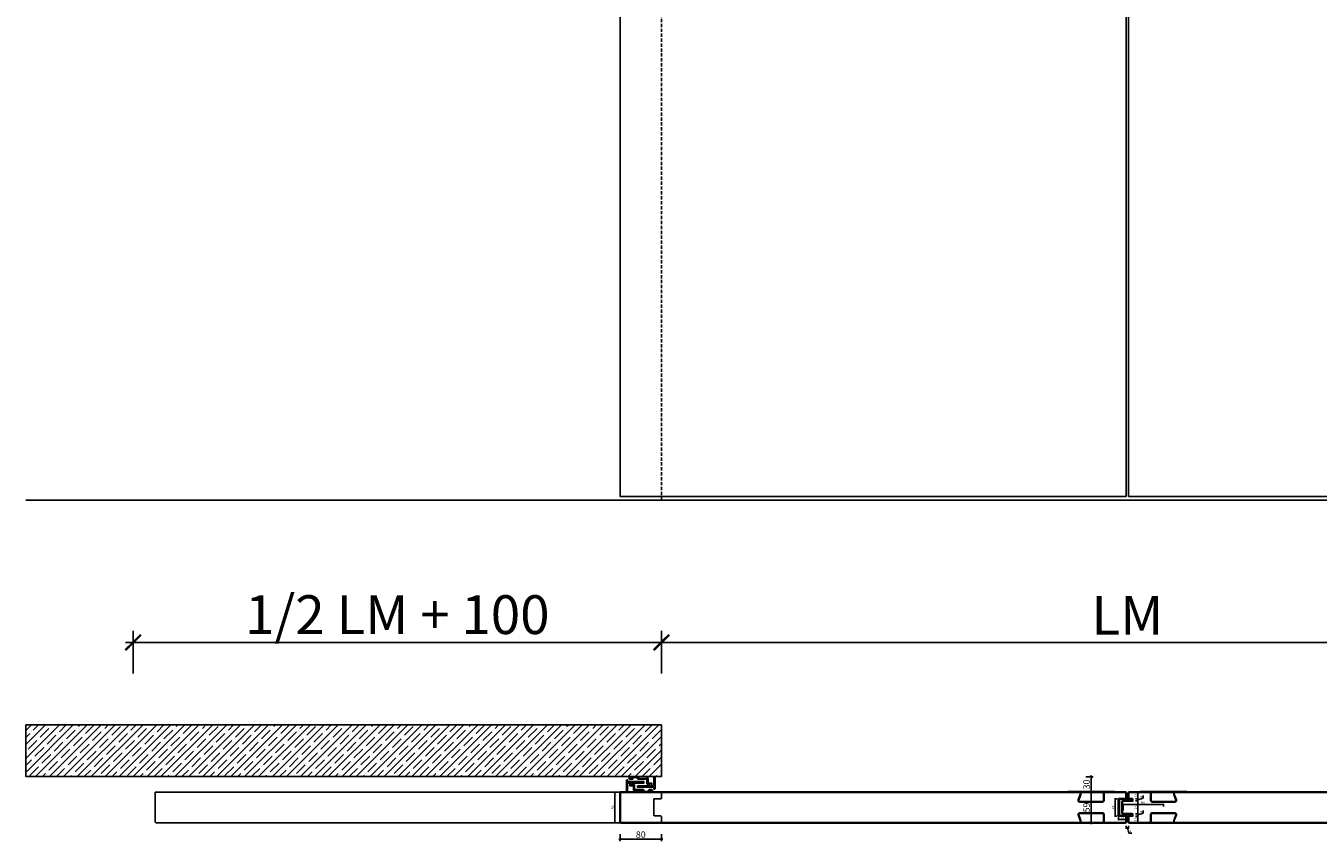
# Model space of a CAD drawing. Units: millimetres. Extents: x 1788 to 83958, y -7235 to 115762.
# Drawn here: x 19324 to 21820, y 118 to 1694 of the extents above; entities that cross this region are included whole.
import ezdxf

# ---------------------------------------------------------------- set-up
doc = ezdxf.new("R2010")
doc.units = ezdxf.units.MM
doc.header["$PDMODE"] = 34
doc.header["$PDSIZE"] = 5
doc.linetypes.add('JIS_02_0.7', pattern=[1.35, 0.75, -0.6])
doc.linetypes.add('STRICHLINIE2', pattern=[9.525, 6.35, -3.175])
doc.layers.get('0').update_dxf_attribs({"true_color": 0x939598})
for name, color, linetype in [('Z_Bemaßung-Blau', 150, 'Continuous'), ('Z_Bemaßung-Blau 0.10', 150, 'Continuous'), ('Z_Beschlag-Grau 0.10', 8, 'Continuous'), ('Z_Linie-Gelb 0.25', 2, 'Continuous'), ('Z_Linie-Rot 0.20', 1, 'Continuous'), ('Z_Schraffur-Grau 0.10', 8, 'Continuous'), ('Z_Strichlinie-Cyan 0.25', 4, 'STRICHLINIE2'), ('Z_Strichlkurz-Cyan 0.25', 4, 'JIS_02_0.7'), ('Z_Unsichtbar-Weiß 0.05', 255, 'Continuous'), ('Z_Wand-Grün 0.5', 3, 'Continuous')]:
    doc.layers.add(name, color=color, linetype=linetype)
doc.layers.add('Z_Kontur-Magenta 0.35', color=6, linetype='Continuous', lineweight=35)
doc.styles.get("Standard").update_dxf_attribs({"font": 'arial.ttf', "height": 2.5})
doc.dimstyles.new('Bem_Automatisch', dxfattribs={"dimtxt": 2.5, "dimasz": 1, "dimexe": 0.75, "dimexo": 0.75, "dimgap": 0.5, "dimtad": 1, "dimdec": 0, "dimtxsty": 'Standard', "dimblk": 'ARCHTICK', "dimcen": 0, "dimclrd": 256, "dimclre": 256, "dimclrt": 256, "dimadec": 0, "dimazin": 0, "dimtfac": 1, "dimtdec": 0, "dimtmove": 1, "dimatfit": 2, "dimfxl": 2, "dimfxlon": 1, "dimtolj": 1, "dimtzin": 0, "dimlwd": -1, "dimlwe": -1, "dimarcsym": 0})
doc.dimstyles.new('Bem_Automatisch 0_0', dxfattribs={"dimtxt": 2.5, "dimasz": 1, "dimexe": 0.75, "dimexo": 0.75, "dimgap": 0.5, "dimtad": 1, "dimdec": 1, "dimtxsty": 'Standard', "dimblk": 'ARCHTICK', "dimcen": 0, "dimdle": 0.5, "dimclrd": 256, "dimclre": 256, "dimclrt": 256, "dimadec": 1, "dimazin": 0, "dimtfac": 1, "dimtdec": 1, "dimtmove": 1, "dimatfit": 2, "dimfxl": 2, "dimfxlon": 1, "dimtolj": 1, "dimtzin": 0, "dimlwd": -1, "dimlwe": -1, "dimarcsym": 0})

# ---------------------------------------------------------------- blocks, each defined once
blk = doc.blocks.new('_ArchTick')
at = {"color": 0, "linetype": 'ByBlock', "const_width": 0.15}
blk.add_lwpolyline([(-0.5, -0.5), (0.5, 0.5)], dxfattribs=at)
blk = doc.blocks.new('*D86')
at = {"layer": 'Defpoints', "color": 0, "transparency": 16777216}
for p in [(21461.7, 213), (21461.7, 200), (21471.7, 200)]:
    blk.add_point(p, dxfattribs=at)
at = {"layer": 'Z_Bemaßung-Blau 0.10', "transparency": 16777216}
for p, q in [((21467.7, 213), (21473.2, 213)), ((21467.7, 200), (21473.2, 200)), ((21471.7, 213), (21471.7, 200))]:
    blk.add_line(p, q, dxfattribs=at)
at = {"layer": 'Z_Bemaßung-Blau 0.10', "transparency": 16777216, "xscale": 2, "yscale": 2, "zscale": 2}
for p, rotation in [((21471.7, 213), 90), ((21471.7, 200), 270)]:
    blk.add_blockref('_ArchTick', p, dxfattribs=dict(at, rotation=rotation))
at = {"layer": 'Z_Bemaßung-Blau 0.10', "transparency": 16777216, "insert": (21468.1, 206.5), "char_height": 5, "attachment_point": 5, "rotation": 90}
blk.add_mtext('\\A1;13', dxfattribs=at)
blk = doc.blocks.new('*D87')
at = {"layer": 'Defpoints', "color": 0, "transparency": 16777216}
for p in [(21461.7, 200), (21461.7, 196), (21471.7, 196)]:
    blk.add_point(p, dxfattribs=at)
at = {"layer": 'Z_Bemaßung-Blau 0.10', "transparency": 16777216}
for p, q in [((21467.7, 200), (21473.2, 200)), ((21471.7, 198), (21482.2, 201.2)), ((21471.7, 200), (21471.7, 196)), ((21482.2, 201.2), (21482.2, 206.7)), ((21467.7, 196), (21473.2, 196))]:
    blk.add_line(p, q, dxfattribs=at)
at = {"layer": 'Z_Bemaßung-Blau 0.10', "transparency": 16777216, "xscale": 2, "yscale": 2, "zscale": 2}
for p, rotation in [((21471.7, 200), 90), ((21471.7, 196), 270)]:
    blk.add_blockref('_ArchTick', p, dxfattribs=dict(at, rotation=rotation))
at = {"layer": 'Z_Bemaßung-Blau 0.10', "transparency": 16777216, "insert": (21478.7, 203.9), "char_height": 5, "attachment_point": 5, "rotation": 90}
blk.add_mtext('\\A1;4', dxfattribs=at)
blk = doc.blocks.new('*D88')
at = {"layer": 'Defpoints', "color": 0, "transparency": 16777216}
for p in [(21461.7, 196), (21461.7, 171), (21471.7, 171)]:
    blk.add_point(p, dxfattribs=at)
at = {"layer": 'Z_Bemaßung-Blau 0.10', "transparency": 16777216}
for p, q in [((21467.7, 196), (21473.2, 196)), ((21471.7, 196), (21471.7, 171)), ((21467.7, 171), (21473.2, 171))]:
    blk.add_line(p, q, dxfattribs=at)
at = {"layer": 'Z_Bemaßung-Blau 0.10', "transparency": 16777216, "xscale": 2, "yscale": 2, "zscale": 2}
for p, rotation in [((21471.7, 196), 90), ((21471.7, 171), 270)]:
    blk.add_blockref('_ArchTick', p, dxfattribs=dict(at, rotation=rotation))
at = {"layer": 'Z_Bemaßung-Blau 0.10', "transparency": 16777216, "insert": (21468.1, 183.5), "char_height": 5, "attachment_point": 5, "rotation": 90}
blk.add_mtext('\\A1;25', dxfattribs=at)
blk = doc.blocks.new('*D89')
at = {"layer": 'Defpoints', "color": 0, "transparency": 16777216}
for p in [(21461.7, 171), (21461.7, 167), (21471.7, 167)]:
    blk.add_point(p, dxfattribs=at)
at = {"layer": 'Z_Bemaßung-Blau 0.10', "transparency": 16777216}
for p, q in [((21482.2, 172.2), (21482.2, 177.7)), ((21467.7, 171), (21473.2, 171)), ((21467.7, 167), (21473.2, 167)), ((21471.7, 169), (21482.2, 172.2)), ((21471.7, 171), (21471.7, 167))]:
    blk.add_line(p, q, dxfattribs=at)
at = {"layer": 'Z_Bemaßung-Blau 0.10', "transparency": 16777216, "xscale": 2, "yscale": 2, "zscale": 2}
for p, rotation in [((21471.7, 171), 90), ((21471.7, 167), 270)]:
    blk.add_blockref('_ArchTick', p, dxfattribs=dict(at, rotation=rotation))
at = {"layer": 'Z_Bemaßung-Blau 0.10', "transparency": 16777216, "insert": (21478.7, 174.9), "char_height": 5, "attachment_point": 5, "rotation": 90}
blk.add_mtext('\\A1;4', dxfattribs=at)
blk = doc.blocks.new('*D90')
at = {"layer": 'Defpoints', "color": 0, "transparency": 16777216}
for p in [(21455.2, 154), (21461.7, 167), (21471.7, 154)]:
    blk.add_point(p, dxfattribs=at)
at = {"layer": 'Z_Bemaßung-Blau 0.10', "transparency": 16777216}
for p, q in [((21467.7, 167), (21473.2, 167)), ((21467.7, 154), (21473.2, 154)), ((21471.7, 167), (21471.7, 154))]:
    blk.add_line(p, q, dxfattribs=at)
at = {"layer": 'Z_Bemaßung-Blau 0.10', "transparency": 16777216, "xscale": 2, "yscale": 2, "zscale": 2}
for p, rotation in [((21471.7, 167), 90), ((21471.7, 154), 270)]:
    blk.add_blockref('_ArchTick', p, dxfattribs=dict(at, rotation=rotation))
at = {"layer": 'Z_Bemaßung-Blau 0.10', "transparency": 16777216, "insert": (21468.1, 160.5), "char_height": 5, "attachment_point": 5, "rotation": 90}
blk.add_mtext('\\A1;13', dxfattribs=at)
blk = doc.blocks.new('*D91')
at = {"layer": 'Defpoints', "color": 0, "transparency": 16777216}
for p in [(21434.7, 167), (21434.7, 160.5), (21449.7, 160.5)]:
    blk.add_point(p, dxfattribs=at)
at = {"layer": 'Z_Bemaßung-Blau 0.10', "transparency": 16777216}
for p, q in [((21434.7, 164.5), (21434.7, 159)), ((21449.7, 160.5), (21434.7, 160.5)), ((21449.7, 160.5), (21449.7, 159))]:
    blk.add_line(p, q, dxfattribs=at)
at = {"layer": 'Z_Bemaßung-Blau 0.10', "transparency": 16777216, "xscale": 2, "yscale": 2, "zscale": 2, "rotation": 180}
blk.add_blockref('_ArchTick', (21434.7, 160.5), dxfattribs=at)
at = {"layer": 'Z_Bemaßung-Blau 0.10', "transparency": 16777216, "xscale": 2, "yscale": 2, "zscale": 2}
blk.add_blockref('_ArchTick', (21449.7, 160.5), dxfattribs=at)
at = {"layer": 'Z_Bemaßung-Blau 0.10', "transparency": 16777216, "insert": (21442.2, 164.1), "char_height": 5, "attachment_point": 5}
blk.add_mtext('\\A1;15', dxfattribs=at)
blk = doc.blocks.new('*D92')
at = {"layer": 'Defpoints', "color": 0, "transparency": 16777216}
for p in [(21428.2, 200), (21434.7, 200), (21434.7, 167)]:
    blk.add_point(p, dxfattribs=at)
at = {"layer": 'Z_Bemaßung-Blau 0.10', "transparency": 16777216}
for p, q in [((21432.2, 200), (21426.7, 200)), ((21428.2, 167), (21428.2, 200)), ((21432.2, 167), (21426.7, 167))]:
    blk.add_line(p, q, dxfattribs=at)
at = {"layer": 'Z_Bemaßung-Blau 0.10', "transparency": 16777216, "xscale": 2, "yscale": 2, "zscale": 2}
for p, rotation in [((21428.2, 200), 90), ((21428.2, 167), 270)]:
    blk.add_blockref('_ArchTick', p, dxfattribs=dict(at, rotation=rotation))
at = {"layer": 'Z_Bemaßung-Blau 0.10', "transparency": 16777216, "insert": (21424.7, 183.5), "char_height": 5, "attachment_point": 5, "rotation": 90}
blk.add_mtext('\\A1;33', dxfattribs=at)
blk = doc.blocks.new('Laminat')
at = {"layer": 'Z_Linie-Rot 0.20'}
h = blk.add_hatch(dxfattribs=at)
h.set_pattern_fill('ANSI37', color=256, scale=0.5, angle=90)
h.paths.add_polyline_path([(0, -5), (2, -5), (2, 5), (0, 5)])
blk.add_lwpolyline([(0, 5), (0, -5), (2, -5), (2, 5)], close=True, dxfattribs=at)
blk = doc.blocks.new('*D95')
at = {"layer": 'Defpoints', "color": 0, "transparency": 16777216}
for p in [(21449.7, 155.5), (21453.7, 158), (21453.7, 144)]:
    blk.add_point(p, dxfattribs=at)
at = {"layer": 'Z_Bemaßung-Blau 0.10', "transparency": 16777216}
for p, q in [((21449.7, 148), (21449.7, 142.5)), ((21449.7, 144), (21453.7, 144)), ((21451.7, 144), (21454.8, 133.5)), ((21453.7, 148), (21453.7, 142.5)), ((21454.8, 133.5), (21460.3, 133.5))]:
    blk.add_line(p, q, dxfattribs=at)
at = {"layer": 'Z_Bemaßung-Blau 0.10', "transparency": 16777216, "xscale": 2, "yscale": 2, "zscale": 2, "rotation": 180}
blk.add_blockref('_ArchTick', (21449.7, 144), dxfattribs=at)
at = {"layer": 'Z_Bemaßung-Blau 0.10', "transparency": 16777216, "xscale": 2, "yscale": 2, "zscale": 2}
blk.add_blockref('_ArchTick', (21453.7, 144), dxfattribs=at)
at = {"layer": 'Z_Bemaßung-Blau 0.10', "transparency": 16777216, "insert": (21457.5, 137), "char_height": 5, "attachment_point": 5}
blk.add_mtext('\\A1;4', dxfattribs=at)
blk = doc.blocks.new('*D96')
at = {"layer": 'Defpoints', "color": 0, "transparency": 16777216}
for p in [(20461.7, 213), (20471.7, 213), (20473.2, 154)]:
    blk.add_point(p, dxfattribs=at)
at = {"layer": 'Z_Bemaßung-Blau 0.10', "transparency": 16777216}
for p, q in [((20465.7, 213), (20460.2, 213)), ((20461.7, 154), (20461.7, 213)), ((20465.7, 154), (20460.2, 154))]:
    blk.add_line(p, q, dxfattribs=at)
at = {"layer": 'Z_Bemaßung-Blau 0.10', "transparency": 16777216, "xscale": 2, "yscale": 2, "zscale": 2}
for p, rotation in [((20461.7, 213), 90), ((20461.7, 154), 270)]:
    blk.add_blockref('_ArchTick', p, dxfattribs=dict(at, rotation=rotation))
at = {"layer": 'Z_Bemaßung-Blau 0.10', "transparency": 16777216, "insert": (20458.1, 183.5), "char_height": 5, "attachment_point": 5, "rotation": 90}
blk.add_mtext('\\A1;59', dxfattribs=at)
blk = doc.blocks.new('*D102')
at = {"layer": 'Defpoints', "color": 0, "transparency": 16777216}
for p in [(21441.7, 194.5), (21521.7, 189.2), (21521.7, 154)]:
    blk.add_point(p, dxfattribs=at)
at = {"layer": 'Z_Bemaßung-Blau 0.10', "transparency": 16777216}
for p, q in [((21441.7, 193), (21441.7, 187.7)), ((21441.7, 189.2), (21521.7, 189.2)), ((21521.7, 185.2), (21521.7, 190.7))]:
    blk.add_line(p, q, dxfattribs=at)
at = {"layer": 'Z_Bemaßung-Blau 0.10', "transparency": 16777216, "xscale": 2, "yscale": 2, "zscale": 2, "rotation": 180}
blk.add_blockref('_ArchTick', (21441.7, 189.2), dxfattribs=at)
at = {"layer": 'Z_Bemaßung-Blau 0.10', "transparency": 16777216, "xscale": 2, "yscale": 2, "zscale": 2}
blk.add_blockref('_ArchTick', (21521.7, 189.2), dxfattribs=at)
at = {"layer": 'Z_Bemaßung-Blau 0.10', "transparency": 16777216, "insert": (21481.7, 192.8), "char_height": 5, "attachment_point": 5}
blk.add_mtext('\\A1;80', dxfattribs=at)
blk = doc.blocks.new('KWS 5207_G')
at = {"layer": 'Z_Beschlag-Grau 0.10', "flags": 128}
blk.add_lwpolyline([(-45, 0), (45, 0), (45, -1), (-45, -1)], close=True, dxfattribs=at)
blk.add_lwpolyline([(-24, 16, -0.414214), (-22, 18), (22, 18, -0.521815), (23.9, 15.3), (19.9, 4.4, 0.309625), (21, 0), (23.6, 0, -0.521815), (20.8, 4), (24.8, 15, 0.521815), (22, 19), (-22, 19, 0.414214), (-25, 16), (-25, 3, -0.414214), (-28, 0), (-25.4, 0, 0.21525), (-24, 3)], format="xyb", close=True, dxfattribs=at)
blk = doc.blocks.new('*D109')
at = {"layer": 'Defpoints', "color": 0, "transparency": 16777216}
for p in [(21381.7, 213), (21436.2, 213), (21436.2, 154)]:
    blk.add_point(p, dxfattribs=at)
at = {"layer": 'Z_Bemaßung-Blau', "transparency": 16777216}
for p, q in [((21391.7, 213), (21377.9, 213)), ((21381.7, 151.5), (21381.7, 215.5)), ((21391.7, 154), (21377.9, 154))]:
    blk.add_line(p, q, dxfattribs=at)
at = {"layer": 'Z_Bemaßung-Blau', "transparency": 16777216, "xscale": 5, "yscale": 5, "zscale": 5}
for p, rotation in [((21381.7, 213), 90), ((21381.7, 154), 270)]:
    blk.add_blockref('_ArchTick', p, dxfattribs=dict(at, rotation=rotation))
at = {"layer": 'Z_Bemaßung-Blau', "transparency": 16777216, "insert": (21372.8, 183.5), "char_height": 12.5, "attachment_point": 5, "rotation": 90}
blk.add_mtext('\\A1;59', dxfattribs=at)
blk = doc.blocks.new('*D110')
at = {"layer": 'Defpoints', "color": 0, "transparency": 16777216}
for p in [(20551.7, 243), (21381.7, 243), (21312.4, 213)]:
    blk.add_point(p, dxfattribs=at)
at = {"layer": 'Z_Bemaßung-Blau', "transparency": 16777216}
for p, q in [((21371.7, 243), (21385.4, 243)), ((21381.7, 210.5), (21381.7, 245.5)), ((21371.7, 213), (21385.4, 213))]:
    blk.add_line(p, q, dxfattribs=at)
at = {"layer": 'Z_Bemaßung-Blau', "transparency": 16777216, "xscale": 5, "yscale": 5, "zscale": 5}
for p, rotation in [((21381.7, 243), 90), ((21381.7, 213), 270)]:
    blk.add_blockref('_ArchTick', p, dxfattribs=dict(at, rotation=rotation))
at = {"layer": 'Z_Bemaßung-Blau', "transparency": 16777216, "insert": (21372.8, 228), "char_height": 12.5, "attachment_point": 5, "rotation": 90}
blk.add_mtext('\\A1;30', dxfattribs=at)
blk = doc.blocks.new('*D111')
at = {"layer": 'Defpoints', "color": 0, "transparency": 16777216}
for p in [(22351.7, 502.4), (20551.7, 343), (22351.7, 343)]:
    blk.add_point(p, dxfattribs=at)
at = {"layer": 'Z_Bemaßung-Blau', "transparency": 16777216}
for p, q in [((20551.7, 442.4), (20551.7, 524.9)), ((22351.7, 442.4), (22351.7, 524.9)), ((20536.7, 502.4), (22366.7, 502.4))]:
    blk.add_line(p, q, dxfattribs=at)
at = {"layer": 'Z_Bemaßung-Blau', "transparency": 16777216, "xscale": 30, "yscale": 30, "zscale": 30, "rotation": 180}
blk.add_blockref('_ArchTick', (20551.7, 502.4), dxfattribs=at)
at = {"layer": 'Z_Bemaßung-Blau', "transparency": 16777216, "xscale": 30, "yscale": 30, "zscale": 30}
blk.add_blockref('_ArchTick', (22351.7, 502.4), dxfattribs=at)
at = {"layer": 'Z_Bemaßung-Blau', "transparency": 16777216, "insert": (21451.7, 554.9), "char_height": 75, "attachment_point": 5}
blk.add_mtext('\\A1;LM', dxfattribs=at)
blk = doc.blocks.new('*D112')
at = {"layer": 'Defpoints', "color": 0, "transparency": 16777216}
for p in [(19531, 502.4), (20551.7, 343), (19531, 213)]:
    blk.add_point(p, dxfattribs=at)
at = {"layer": 'Z_Bemaßung-Blau', "transparency": 16777216}
for p, q in [((19531, 442.4), (19531, 524.9)), ((20551.7, 442.4), (20551.7, 524.9)), ((20566.7, 502.4), (19516, 502.4))]:
    blk.add_line(p, q, dxfattribs=at)
at = {"layer": 'Z_Bemaßung-Blau', "transparency": 16777216, "xscale": 30, "yscale": 30, "zscale": 30, "rotation": 180}
blk.add_blockref('_ArchTick', (19531, 502.4), dxfattribs=at)
at = {"layer": 'Z_Bemaßung-Blau', "transparency": 16777216, "xscale": 30, "yscale": 30, "zscale": 30}
blk.add_blockref('_ArchTick', (20551.7, 502.4), dxfattribs=at)
at = {"layer": 'Z_Bemaßung-Blau', "transparency": 16777216, "insert": (20041.4, 556.2), "char_height": 75, "attachment_point": 5}
blk.add_mtext('\\A1;1/2 LM + 100', dxfattribs=at)
blk = doc.blocks.new('*D118')
at = {"layer": 'Defpoints', "color": 0, "transparency": 16777216}
for p in [(20551.7, 243), (20471.7, 172.7), (20471.7, 122.1)]:
    blk.add_point(p, dxfattribs=at)
at = {"layer": 'Z_Bemaßung-Blau', "transparency": 16777216}
for p, q in [((20471.7, 132.1), (20471.7, 118.4)), ((20551.7, 132.1), (20551.7, 118.4)), ((20554.2, 122.1), (20469.2, 122.1))]:
    blk.add_line(p, q, dxfattribs=at)
at = {"layer": 'Z_Bemaßung-Blau', "transparency": 16777216, "xscale": 5, "yscale": 5, "zscale": 5, "rotation": 180}
blk.add_blockref('_ArchTick', (20471.7, 122.1), dxfattribs=at)
at = {"layer": 'Z_Bemaßung-Blau', "transparency": 16777216, "xscale": 5, "yscale": 5, "zscale": 5}
blk.add_blockref('_ArchTick', (20551.7, 122.1), dxfattribs=at)
at = {"layer": 'Z_Bemaßung-Blau', "transparency": 16777216, "insert": (20511.7, 131), "char_height": 12.5, "attachment_point": 5}
blk.add_mtext('\\A1;80', dxfattribs=at)

msp = doc.modelspace()

# ---------------------------------------------------------------- hatches: boundary and pattern name
at = {"layer": 'Z_Beschlag-Grau 0.10'}
h = msp.add_hatch(dxfattribs=at)
h.set_pattern_fill('ANSI37', color=1, scale=0.5, angle=180)
h.set_pattern_definition([(225, (22204.6948, 2583.4928), (1.122532, -1.122532), []), (315, (22204.6948, 2583.4928), (1.122532, 1.122532), [])])
h.paths.add_polyline_path([(20488.47, 233.67), (20488.47, 232.17), (20498.47, 232.17), (20498.47, 233.67)])
h = msp.add_hatch(dxfattribs=at)
h.set_pattern_fill('ANSI37', color=1, scale=0.5, angle=180)
h.set_pattern_definition([(225, (22191.3698, 2591.6928), (1.122532, -1.122532), []), (315, (22191.3698, 2591.6928), (1.122532, 1.122532), [])])
h.paths.add_polyline_path([(20501.79, 230.62), (20501.79, 232.12), (20516.79, 232.12), (20516.79, 230.62)])
h = msp.add_hatch(dxfattribs=at)
h.set_pattern_fill('ANSI37', color=1, scale=0.5, angle=180)
h.set_pattern_definition([(225, (22186.6198, 2585.041), (1.122532, -1.122532), []), (315, (22186.6198, 2585.041), (1.122532, 1.122532), [])])
h.paths.add_polyline_path([(20506.54, 223.97), (20506.54, 225.47), (20521.54, 225.47), (20521.54, 223.97)])
h = msp.add_hatch(dxfattribs=at)
h.set_pattern_fill('ANSI37', color=1, scale=0.5, angle=180)
h.set_pattern_definition([(225, (22168.2948, 2583.4928), (1.122532, -1.122532), []), (315, (22168.2948, 2583.4928), (1.122532, 1.122532), [])])
h.paths.add_polyline_path([(20524.87, 222.42), (20524.87, 223.92), (20534.87, 223.92), (20534.87, 222.42)])
at = {"layer": 'Z_Linie-Rot 0.20'}
h = msp.add_hatch(dxfattribs=at)
h.set_pattern_fill('ANSI37', color=256, scale=0.5, style=0)
h.set_pattern_definition([(45, (19191.639, 34.6622), (-1.122532, 1.122532), []), (135, (19191.639, 34.6622), (-1.122532, -1.122532), [])])
h.paths.add_polyline_path([(21436.67, 200.04), (21434.67, 200.04), (21434.67, 167.04), (21436.67, 167.04)])
at = {"layer": 'Z_Schraffur-Grau 0.10'}
h = msp.add_hatch(dxfattribs=at)
h.set_pattern_fill('ANSI35', color=256, scale=3)
h.set_pattern_definition([(45, (19078.665, 3077.613), (-13.47038, 13.47038), []), (45, (19092.136, 3077.613), (-13.47038, 13.47038), [23.8125, -4.7625, 0, -4.7625])])
h.paths.add_polyline_path([(20551.67, 243.04), (20551.67, 343.04), (19323.67, 343.04), (19323.67, 243.04)])

# ---------------------------------------------------------------- linework, layer by layer
at = {"layer": 'Z_Beschlag-Grau 0.10', "color": 2, "flags": 128}
for points in [[(20532.37, 214.14, 0.4142136), (20532.67, 214.44), (20532.67, 216.24, 0.4142136), (20532.37, 216.54), (20528.57, 216.54, 0.4142136), (20528.27, 216.24), (20528.27, 214.44, 0.4142136), (20528.57, 214.14, -0.4142136), (20528.87, 213.84), (20528.87, 213.44, -0.4142136), (20528.57, 213.14), (20516.07, 213.14, -0.4142136), (20515.77, 213.44), (20515.77, 213.84, -0.4142136), (20516.07, 214.14, 0.4142136), (20516.37, 214.44), (20516.37, 216.24, 0.4142136), (20516.07, 216.54), (20500.07, 216.54, 0.4142136), (20499.77, 216.24), (20499.77, 214.44, 0.4142136), (20500.07, 214.14, -0.4142136), (20500.37, 213.84), (20500.37, 213.44, -0.4142136), (20500.07, 213.14), (20497.97, 213.14, -0.4142136), (20497.67, 213.44), (20497.67, 213.84, -0.4142136), (20497.97, 214.14), (20497.97, 214.14, 0.4142136), (20498.27, 214.44), (20498.27, 216.24, 0.4142136), (20497.97, 216.54), (20497.97, 216.54, -0.4142136), (20497.67, 216.84), (20497.67, 223.79, 0.2982166), (20497.55, 223.97, -0.6546537), (20497.55, 224.52, 0.2982166), (20497.67, 224.7), (20497.67, 225.14, 0.4142136), (20497.47, 225.34), (20491.07, 225.34, -0.4142136), (20490.57, 225.84), (20490.57, 230.44, 0.4142136), (20490.27, 230.74), (20488.89, 230.74, -0.3779645), (20487.84, 230.74), (20486.47, 230.74, 0.4142136), (20486.17, 230.44), (20486.17, 224.7, 0.2982166), (20486.29, 224.52, -0.6546537), (20486.29, 223.97, 0.2982166), (20486.17, 223.79), (20486.17, 213.34, -0.4142136), (20485.87, 213.04), (20485.17, 213.04, -0.4142136), (20484.17, 214.04), (20484.17, 236.04, -0.4142136), (20485.17, 237.04), (20485.97, 237.04, -0.4142136), (20486.17, 236.84), (20486.17, 233.84, 0.4142136), (20486.47, 233.54), (20488.07, 233.54, -0.4142136), (20488.37, 233.24), (20488.37, 232.34, 0.4142136), (20488.67, 232.04), (20491.42, 232.04, -0.4142136), (20492.22, 231.24, -0.4142136), (20492.02, 231.04), (20491.97, 231.04, 0.4142136), (20491.77, 230.84), (20491.77, 226.84, 0.4142136), (20492.07, 226.54), (20494.87, 226.54, 0.4142136), (20495.17, 226.84), (20495.17, 230.84, 0.4142136), (20494.97, 231.04), (20494.92, 231.04, -0.4142136), (20494.72, 231.24, -0.4142136), (20495.52, 232.04), (20498.27, 232.04, 0.4142136), (20498.57, 232.34), (20498.57, 233.24, -0.4142136), (20498.87, 233.54), (20517.47, 233.54, -0.4142136), (20517.77, 233.24), (20517.77, 231.04, -0.4142136), (20517.47, 230.74), (20517.27, 230.74, -0.4142136), (20516.97, 231.04), (20516.97, 231.94, 0.4142136), (20516.67, 232.24), (20501.97, 232.24, 0.4142136), (20501.67, 231.94), (20501.67, 231.04, -0.4142136), (20501.37, 230.74), (20497.47, 230.74, 0.4142136), (20497.17, 230.44), (20497.17, 227.64, 0.4142136), (20497.47, 227.34), (20499.37, 227.34, -0.4142136), (20499.67, 227.04), (20499.67, 218.34, 0.4142136), (20499.97, 218.04), (20516.87, 218.04, -0.4142136), (20517.87, 217.04), (20517.87, 214.94, 0.4142136), (20518.17, 214.64), (20521.92, 214.64, -0.2982166), (20522.11, 214.52, 0.6546537), (20522.66, 214.52, -0.2982166), (20522.84, 214.64), (20526.47, 214.64, 0.4142136), (20526.77, 214.94), (20526.77, 216.54, -0.4142136), (20528.27, 218.04), (20532.67, 218.04, -0.4142136), (20534.17, 216.54), (20534.17, 213.34, -0.4142136), (20533.87, 213.04), (20532.37, 213.04, -0.4142136), (20532.07, 213.34), (20532.07, 213.84, -0.4142136)], [(20490.97, 241.94, 0.4142136), (20490.67, 241.64), (20490.67, 239.84, 0.4142136), (20490.97, 239.54), (20494.77, 239.54, 0.4142136), (20495.07, 239.84), (20495.07, 241.64, 0.4142136), (20494.77, 241.94, -0.4142136), (20494.47, 242.24), (20494.47, 242.64, -0.4142136), (20494.77, 242.94), (20507.27, 242.94, -0.4142136), (20507.57, 242.64), (20507.57, 242.24, -0.4142136), (20507.27, 241.94, 0.4142136), (20506.97, 241.64), (20506.97, 239.84, 0.4142136), (20507.27, 239.54), (20523.27, 239.54, 0.4142136), (20523.57, 239.84), (20523.57, 241.64, 0.4142136), (20523.27, 241.94, -0.4142136), (20522.97, 242.24), (20522.97, 242.64, -0.4142136), (20523.27, 242.94), (20525.37, 242.94, -0.4142136), (20525.67, 242.64), (20525.67, 242.24, -0.4142136), (20525.37, 241.94), (20525.37, 241.94, 0.4142136), (20525.07, 241.64), (20525.07, 239.84, 0.4142136), (20525.37, 239.54), (20525.37, 239.54, -0.4142136), (20525.67, 239.24), (20525.67, 232.3, 0.2982166), (20525.79, 232.12, -0.6546537), (20525.79, 231.57, 0.2982166), (20525.67, 231.39), (20525.67, 230.94, 0.4142136), (20525.87, 230.74), (20532.27, 230.74, -0.4142136), (20532.77, 230.24), (20532.77, 225.64, 0.4142136), (20533.07, 225.34), (20534.44, 225.34, -0.3779645), (20535.49, 225.34), (20536.87, 225.34, 0.4142136), (20537.17, 225.64), (20537.17, 231.39, 0.2982166), (20537.05, 231.57, -0.6546537), (20537.05, 232.12, 0.2982166), (20537.17, 232.3), (20537.17, 242.74, -0.4142136), (20537.47, 243.04), (20538.17, 243.04, -0.4142136), (20539.17, 242.04), (20539.17, 220.04, -0.4142136), (20538.17, 219.04), (20537.37, 219.04, -0.4142136), (20537.17, 219.24), (20537.17, 222.24, 0.4142136), (20536.87, 222.54), (20535.27, 222.54, -0.4142136), (20534.97, 222.84), (20534.97, 223.74, 0.4142136), (20534.67, 224.04), (20531.92, 224.04, -0.4142136), (20531.12, 224.84, -0.4142136), (20531.32, 225.04), (20531.37, 225.04, 0.4142136), (20531.57, 225.24), (20531.57, 229.24, 0.4142136), (20531.27, 229.54), (20528.47, 229.54, 0.4142136), (20528.17, 229.24), (20528.17, 225.24, 0.4142136), (20528.37, 225.04), (20528.42, 225.04, -0.4142136), (20528.62, 224.84, -0.4142136), (20527.82, 224.04), (20525.07, 224.04, 0.4142136), (20524.77, 223.74), (20524.77, 222.84, -0.4142136), (20524.47, 222.54), (20505.87, 222.54, -0.4142136), (20505.57, 222.84), (20505.57, 225.04, -0.4142136), (20505.87, 225.34), (20506.07, 225.34, -0.4142136), (20506.37, 225.04), (20506.37, 224.14, 0.4142136), (20506.67, 223.84), (20521.37, 223.84, 0.4142136), (20521.67, 224.14), (20521.67, 225.04, -0.4142136), (20521.97, 225.34), (20525.87, 225.34, 0.4142136), (20526.17, 225.64), (20526.17, 228.44, 0.4142136), (20525.87, 228.74), (20523.97, 228.74, -0.4142136), (20523.67, 229.04), (20523.67, 237.74, 0.4142136), (20523.37, 238.04), (20506.47, 238.04, -0.4142136), (20505.47, 239.04), (20505.47, 241.14, 0.4142136), (20505.17, 241.44), (20501.41, 241.44, -0.2982166), (20501.22, 241.56, 0.6546537), (20500.67, 241.56, -0.2982166), (20500.49, 241.44), (20496.87, 241.44, 0.4142136), (20496.57, 241.14), (20496.57, 239.54, -0.4142136), (20495.07, 238.04), (20490.67, 238.04, -0.4142136), (20489.17, 239.54), (20489.17, 242.74, -0.4142136), (20489.47, 243.04), (20490.97, 243.04, -0.4142136), (20491.27, 242.74), (20491.27, 242.24, -0.4142136)]]:
    msp.add_lwpolyline(points, format="xyb", close=True, dxfattribs=at)
at = {"layer": 'Z_Beschlag-Grau 0.10', "color": 1}
for points in [[(20488.47, 232.17), (20498.47, 232.17), (20498.47, 233.67), (20488.47, 233.67)], [(20501.79, 232.12), (20516.79, 232.12), (20516.79, 230.62), (20501.79, 230.62)], [(20506.54, 225.47), (20521.54, 225.47), (20521.54, 223.97), (20506.54, 223.97)], [(20524.87, 223.92), (20534.87, 223.92), (20534.87, 222.42), (20524.87, 222.42)]]:
    msp.add_lwpolyline(points, close=True, dxfattribs=at)
at = {"layer": 'Z_Beschlag-Grau 0.10', "flags": 128}
for points in [[(21461.67, 199.99), (21453.67, 199.99), (21453.67, 209.1), (21451.44, 209.1), (21449.67, 203.13), (21451.67, 196.1), (21461.67, 196.1)], [(21461.67, 167.1), (21453.67, 167.1), (21453.67, 157.99), (21451.44, 157.99), (21449.67, 163.96), (21451.67, 170.99), (21461.67, 170.99)]]:
    msp.add_lwpolyline(points, close=True, dxfattribs=at)
at = {"layer": 'Z_Kontur-Magenta 0.35'}
for points in [[(20471.67, 213.04), (20471.67, 155.54, 0.4142136), (20473.17, 154.04), (21448.17, 154.04, 0.4142136), (21449.67, 155.54), (21449.67, 165.54, 0.4142136), (21448.17, 167.04), (21434.67, 167.04), (21434.67, 200.04), (21448.17, 200.04, 0.4142136), (21449.67, 201.54), (21449.67, 211.54, 0.4142136), (21448.17, 213.04), (20471.67, 213.04)], [(21455.17, 167.04), (21461.67, 167.04), (21461.67, 171.04), (21443.17, 171.04, -0.4142136), (21441.67, 172.54), (21441.67, 194.54, -0.4142136), (21443.17, 196.04), (21461.67, 196.04), (21461.67, 200.04), (21453.67, 200.04), (21453.67, 211.54, -0.4142136), (21455.17, 213.04), (21455.17, 213.04), (22431.67, 213.04), (22431.67, 155.54, -0.4142136), (22430.17, 154.04), (22430.17, 154.04), (21455.17, 154.04, -0.4142136), (21453.67, 155.54), (21453.67, 167.04), (21455.17, 167.04)]]:
    msp.add_lwpolyline(points, format="xyb", dxfattribs=at)
at = {"layer": 'Z_Linie-Gelb 0.25'}
for points in [[(21449.67, 784.61), (20471.67, 784.61), (20471.67, 3274.48), (21449.67, 3274.48)], [(21453.67, 784.61), (22431.67, 784.61), (22431.67, 3274.48), (21453.67, 3274.48)]]:
    msp.add_lwpolyline(points, close=True, dxfattribs=at)
at = {"layer": 'Z_Linie-Rot 0.20'}
msp.add_lwpolyline([(21434.67, 200.04), (21436.67, 200.04), (21436.67, 167.04), (21434.67, 167.04)], close=True, dxfattribs=at)
at = {"layer": 'Z_Strichlinie-Cyan 0.25'}
msp.add_lwpolyline([(20551.67, 777.61), (20551.67, 3279.48), (22351.67, 3279.48), (22351.67, 777.61)], dxfattribs=at)
at = {"layer": 'Z_Strichlkurz-Cyan 0.25'}
msp.add_lwpolyline([(19573.67, 213.04), (19573.67, 155.54, 0.4142136), (19575.17, 154.04), (20550.17, 154.04, 0.4142136), (20551.67, 155.54), (20551.67, 165.54, 0.4142136), (20550.17, 167.04), (20536.67, 167.04), (20536.67, 200.04), (20550.17, 200.04, 0.4142136), (20551.67, 201.54), (20551.67, 211.54, 0.4142136), (20550.17, 213.04), (19573.67, 213.04)], format="xyb", dxfattribs=at)
at = {"layer": 'Z_Unsichtbar-Weiß 0.05'}
msp.add_lwpolyline([(20551.67, 343.04), (19323.67, 343.04), (19323.67, 243.04), (20551.67, 243.04)], close=True, dxfattribs=at)
at = {"layer": 'Z_Wand-Grün 0.5'}
for points in [[(23529.67, 777.61), (19323.67, 777.61)], [(20551.67, 343.04), (19323.67, 343.04), (20551.67, 343.04), (20551.67, 243.04), (19323.67, 243.04)]]:
    msp.add_lwpolyline(points, dxfattribs=at)

# ---------------------------------------------------------------- block references
msp.add_blockref('Laminat', (21441.67, 183.54))
at = {"layer": 'Z_Beschlag-Grau 0.10', "rotation": 180}
msp.add_blockref('KWS 5207_G', (21381.67, 213.04), dxfattribs=at)
at = {"layer": 'Z_Beschlag-Grau 0.10', "xscale": -1, "rotation": 180}
msp.add_blockref('KWS 5207_G', (21521.67, 213.04), dxfattribs=at)
at = {"layer": 'Z_Beschlag-Grau 0.10', "xscale": -1}
msp.add_blockref('KWS 5207_G', (21381.67, 154.04), dxfattribs=at)
at = {"layer": 'Z_Beschlag-Grau 0.10'}
msp.add_blockref('KWS 5207_G', (21521.67, 154.04), dxfattribs=at)

# ---------------------------------------------------------------- dimensions: what is measured, and where the dimension line sits
at = {"layer": 'Z_Bemaßung-Blau'}
for base, p2, text, picture, middle in [((19531.04, 502.44), (19531.04, 213.04), '1/2 LM + 100', '*D112', (20041.35, 556.22)), ((22351.67, 502.44), (22351.67, 343.04), 'LM', '*D111', (21451.67, 554.94))]:
    dim = msp.add_linear_dim(base=base, p1=(20551.67, 343.04), p2=p2, text=text, dimstyle='Bem_Automatisch 0_0', dxfattribs=at)
    dim.commit()
    dim.dimension.update_dxf_attribs({"geometry": picture, "text_midpoint": middle})
dim = msp.add_linear_dim(base=(20471.67, 122.1), p1=(20551.67, 243.04), p2=(20471.67, 172.71), dimstyle='Bem_Automatisch 0_0', dxfattribs=at)
dim.commit()
dim.dimension.update_dxf_attribs({"geometry": '*D118', "text_midpoint": (20511.67, 130.99)})
for base, p1, p2, picture, middle in [((21381.67, 243.04), (21312.42, 213.04), (20551.67, 243.04), '*D110', (21372.78, 228.04)), ((21381.67, 213.04), (21436.22, 154.04), (21436.22, 213.04), '*D109', (21372.78, 183.54))]:
    dim = msp.add_linear_dim(base=base, p1=p1, p2=p2, angle=90, dimstyle='Bem_Automatisch 0_0', dxfattribs=at)
    dim.commit()
    dim.dimension.update_dxf_attribs({"geometry": picture, "text_midpoint": middle})
at = {"layer": 'Z_Bemaßung-Blau 0.10'}
for base, p1, p2, override, picture, middle in [((20461.67, 213.04), (20473.17, 154.04), (20471.67, 213.04), {"dimscale": 0, "dimtix": 0, "dimtofl": 1, "dimtmove": 1, "dimatfit": 2}, '*D96', (20458.11, 183.54)), ((21428.21, 200.04), (21434.67, 167.04), (21434.67, 200.04), {"dimscale": 0, "dimtix": 0, "dimtofl": 1, "dimtmove": 1, "dimatfit": 2}, '*D92', (21424.65, 183.54)), ((21471.67, 200.04), (21461.67, 213.04), (21461.67, 200.04), {"dimscale": 0, "dimdec": 1, "dimtix": 0, "dimtofl": 1, "dimtmove": 1, "dimatfit": 2}, '*D86', (21468.11, 206.54)), ((21471.67, 196.04), (21461.67, 200.04), (21461.67, 196.04), {"dimscale": 0, "dimtix": 0, "dimtofl": 1, "dimtmove": 1, "dimatfit": 2}, '*D87', (21478.67, 202.19)), ((21471.67, 171.04), (21461.67, 196.04), (21461.67, 171.04), {"dimscale": 0, "dimtix": 0, "dimtofl": 1, "dimtmove": 1, "dimatfit": 2}, '*D88', (21468.11, 183.54)), ((21471.67, 167.04), (21461.67, 171.04), (21461.67, 167.04), {"dimscale": 0, "dimtix": 0, "dimtofl": 1, "dimtmove": 1, "dimatfit": 2}, '*D89', (21478.67, 173.19)), ((21471.67, 154.04), (21461.67, 167.04), (21455.17, 154.04), {"dimscale": 0, "dimdec": 1, "dimtix": 0, "dimtofl": 1, "dimtmove": 1, "dimatfit": 2}, '*D90', (21468.11, 160.54))]:
    dim = msp.add_linear_dim(base=base, p1=p1, p2=p2, angle=90, dimstyle='Bem_Automatisch', override=override, dxfattribs=at)
    dim.commit()
    dim.dimension.update_dxf_attribs({"geometry": picture, "text_midpoint": middle})
dim = msp.add_linear_dim(base=(21521.67, 189.21), p1=(21441.67, 194.54), p2=(21521.67, 154.04), dimstyle='Bem_Automatisch', override={"dimscale": 0, "dimatfit": 1}, dxfattribs=at)
dim.commit()
dim.dimension.update_dxf_attribs({"geometry": '*D102', "text_midpoint": (21481.67, 189.21), "dimtype": 160})
for base, p1, p2, picture, middle in [((21434.67, 160.54), (21449.67, 160.54), (21434.67, 167.04), '*D91', (21442.17, 164.1)), ((21453.67, 144.04), (21449.67, 155.54), (21453.67, 157.99), '*D95', (21455.82, 137.04))]:
    dim = msp.add_linear_dim(base=base, p1=p1, p2=p2, dimstyle='Bem_Automatisch', override={"dimscale": 0, "dimtix": 0, "dimtofl": 1, "dimtmove": 1, "dimatfit": 2}, dxfattribs=at)
    dim.commit()
    dim.dimension.update_dxf_attribs({"geometry": picture, "text_midpoint": middle})

doc.saveas('drawing.dxf')
